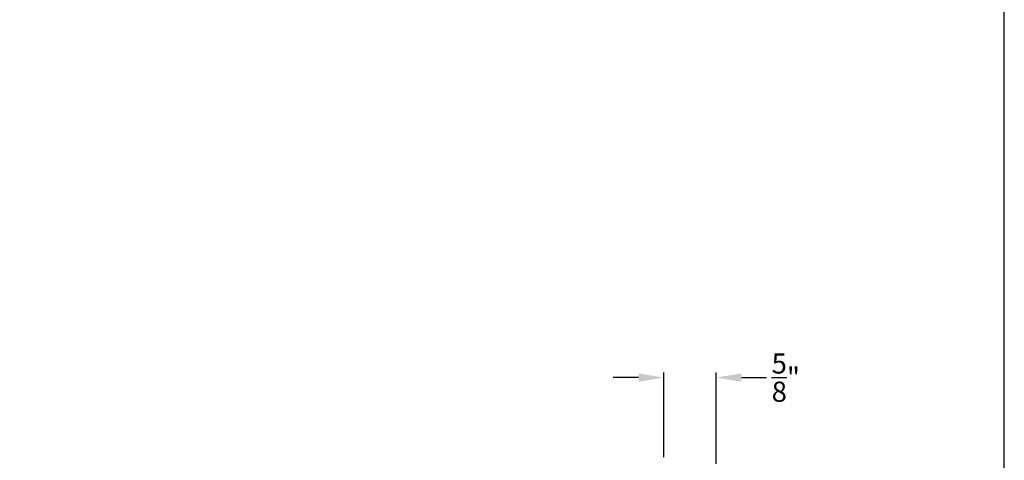
# Model space of a CAD drawing. Extents: x 0 to 68, y 0 to 44.
# Drawn here: x 22.3 to 34, y 16.7 to 21.9 of the extents above; entities that cross this region are included whole.
import ezdxf

# ---------------------------------------------------------------- set-up
doc = ezdxf.new("R2010")
doc.units = 0
doc.header["$LTSCALE"] = 2
doc.header["$MEASUREMENT"] = 0
doc.header["$PDMODE"] = 3
doc.layers.get('0').update_dxf_attribs({"linetype": 'CONTINUOUS'})
doc.layers.get('DEFPOINTS').update_dxf_attribs({"color": 3, "linetype": 'CONTINUOUS'})
doc.layers.add('Dim', color=7, linetype='CONTINUOUS')
doc.styles.get("Standard").update_dxf_attribs({"font": 'arial.ttf'})
doc.dimstyles.get("Standard").update_dxf_attribs({"dimtxt": 0.24, "dimasz": 0.3, "dimexe": 0.0625, "dimexo": 0.18, "dimgap": 0.09, "dimtad": 0, "dimdec": 4, "dimzin": 0, "dimdsep": 46, "dimlunit": 4, "dimtxsty": 'Standard', "dimcen": 0, "dimadec": 5, "dimazin": 0, "dimtfac": 1, "dimtdec": 4, "dimtofl": 0, "dimtmove": 0, "dimatfit": 3, "dimfxl": 0, "dimtolj": 1, "dimtzin": 0, "dimarcsym": 0})

# ---------------------------------------------------------------- blocks, each defined once
blk = doc.blocks.new('*D368')
at = {"layer": 'DEFPOINTS', "color": 0, "transparency": 16777216}
for p in [(29.944, 17.668), (29.944, 16.54), (30.569, 16.46)]:
    blk.add_point(p, dxfattribs=at)
at = {"layer": 'Dim', "color": 0, "lineweight": -2, "transparency": 16777216}
for p, q in [((29.944, 16.72), (29.944, 17.73)), ((30.569, 16.64), (30.569, 17.73)), ((29.644, 17.668), (29.344, 17.668)), ((30.869, 17.668), (31.169, 17.668))]:
    blk.add_line(p, q, dxfattribs=at)
at = {"layer": 'Dim', "color": 0, "transparency": 16777216}
for points in [[(29.644, 17.718), (29.644, 17.618), (29.944, 17.668)], [(30.869, 17.718), (30.869, 17.618), (30.569, 17.668)]]:
    blk.add_solid(points, dxfattribs=at)
at = {"layer": 'Dim', "color": 0, "transparency": 16777216, "insert": (31.398, 17.668), "char_height": 0.24, "attachment_point": 5}
blk.add_mtext('\\A1;{\\H1x;\\S5/8;}"', dxfattribs=at)

msp = doc.modelspace()

# ---------------------------------------------------------------- linework, layer by layer
msp.add_lwpolyline([(0, 44.00001), (0, 0), (34.00001, 0), (34.00001, 44.00001)], close=True)

# ---------------------------------------------------------------- dimensions: what is measured, and where the dimension line sits
at = {"layer": 'Dim'}
dim = msp.add_linear_dim(base=(29.94419, 17.66769), p1=(30.56919, 16.45976), p2=(29.94419, 16.53978), dimstyle='Standard', override={"dimpost": '\\X'}, dxfattribs=at)
dim.commit()
dim.dimension.update_dxf_attribs({"geometry": '*D368', "text_midpoint": (31.39842, 17.66769), "dimtype": 160})

doc.saveas('drawing.dxf')
